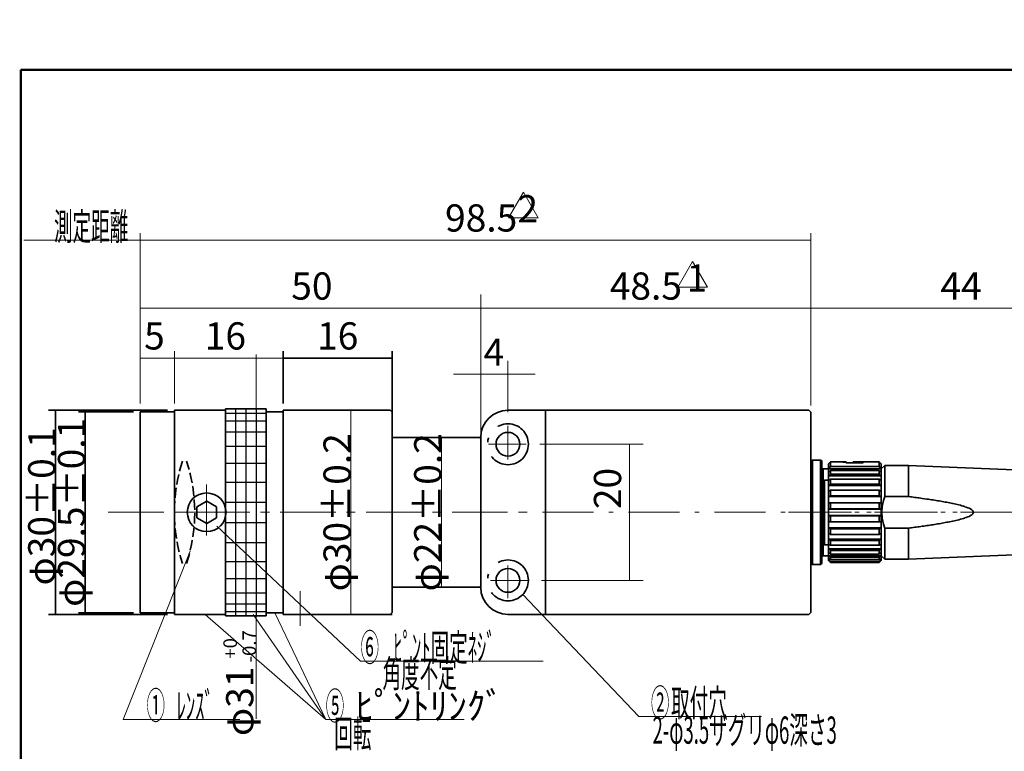
# Model space of a CAD drawing. Units: millimetres. Extents: x 10 to 304, y 10 to 202.
# Drawn here: x 10 to 154, y 95 to 202 of the extents above; entities that cross this region are included whole.
import ezdxf

# ---------------------------------------------------------------- set-up
doc = ezdxf.new("R2010")
doc.units = ezdxf.units.MM
doc.header["$LTSCALE"] = 0.25
doc.linetypes.add('DASHDOT', pattern=[50.5, 30, -9, 2.5, -9])
doc.linetypes.add('DOT', pattern=[8, 6, -2])
for name, color, linetype, lineweight in [('1', 7, 'Continuous', 9), ('2', 134, 'Continuous', 9), ('4', 54, 'Continuous', 9), ('5', 94, 'Continuous', 9)]:
    doc.layers.add(name, color=color, linetype=linetype, lineweight=lineweight)
doc.styles.get("Standard").update_dxf_attribs({"font": 'txt', "bigfont": 'bigfont'})
doc.styles.add('ＭＳ 明朝', font='txt')
doc.dimstyles.get("Standard").update_dxf_attribs({"dimtxt": 0.18, "dimasz": 0.18, "dimexe": 0.18, "dimexo": 0.0625, "dimgap": 0.09, "dimtad": 0, "dimtih": 1, "dimtoh": 1, "dimdec": 4, "dimzin": 0, "dimdsep": 46, "dimtxsty": 'Standard', "dimcen": 0.09, "dimadec": 0, "dimazin": 0, "dimtfac": 1, "dimtdec": 4, "dimtofl": 0, "dimtmove": 0, "dimatfit": 3, "dimfxl": 1, "dimtolj": 1, "dimtzin": 0, "dimarcsym": 0})

# ---------------------------------------------------------------- blocks, each defined once
blk = doc.blocks.new('*G16')
at = {"layer": '5', "color": 94, "linetype": 'Continuous', "lineweight": 50}
for p, q in [((285, 195), (10, 195)), ((10, 195), (10, 10))]:
    blk.add_line(p, q, dxfattribs=at)
blk = doc.blocks.new('_ARROWFILLED')
blk.add_solid([(0, 0), (-1, -0.167), (-1, 0.167), (0, 0)])
blk = doc.blocks.new('Dim9')
at = {"layer": '1', "color": 7, "linetype": 'Continuous', "lineweight": 9}
for p, q in [((77.57, 143), (77.57, 152.28)), ((81.57, 144.72), (81.57, 152.28)), ((73.57, 150.28), (85.57, 150.28))]:
    blk.add_line(p, q, dxfattribs=at)
at = {"layer": '1', "color": 7, "linetype": 'Continuous', "lineweight": 9, "xscale": 2, "yscale": 2, "zscale": 2}
for p, rotation in [((77.57, 150.28), 359.9999999999997), ((81.57, 150.28), 179.9999999999998)]:
    blk.add_blockref('_ARROWFILLED', p, dxfattribs=dict(at, rotation=rotation))
at = {"layer": '1', "color": 7, "linetype": 'Continuous', "lineweight": 9, "insert": (79.5, 150.28), "char_height": 4, "width": 14.2857, "attachment_point": 8, "style": 'ＭＳ 明朝'}
blk.add_mtext('4', dxfattribs=at)
blk = doc.blocks.new('Dim10')
at = {"layer": '1', "color": 7, "linetype": 'Continuous', "lineweight": 9}
for p, q in [((86.23, 140), (101.44, 140)), ((99.44, 140), (99.44, 120)), ((86.49, 120), (101.44, 120))]:
    blk.add_line(p, q, dxfattribs=at)
at = {"layer": '1', "color": 7, "linetype": 'Continuous', "lineweight": 9, "xscale": 2, "yscale": 2, "zscale": 2}
for p, rotation in [((99.44, 140), 89.9999999999999), ((99.44, 120), 269.9999999999997)]:
    blk.add_blockref('_ARROWFILLED', p, dxfattribs=dict(at, rotation=rotation))
at = {"layer": '1', "color": 7, "linetype": 'Continuous', "lineweight": 9, "insert": (99.44, 133.5), "char_height": 4, "width": 32.381, "attachment_point": 8, "rotation": 90, "style": 'ＭＳ 明朝'}
blk.add_mtext('20', dxfattribs=at)
blk = doc.blocks.new('Dim11')
at = {"layer": '1', "color": 7, "linetype": 'Continuous', "lineweight": 9}
for p, q in [((27.57, 146), (27.57, 161)), ((77.57, 142), (77.57, 161)), ((27.57, 160), (77.57, 160))]:
    blk.add_line(p, q, dxfattribs=at)
at = {"layer": '1', "color": 7, "linetype": 'Continuous', "lineweight": 9, "xscale": 2, "yscale": 2, "zscale": 2}
for p, rotation in [((27.57, 160), 179.9999999999998), ((77.57, 160), 359.9999999999997)]:
    blk.add_blockref('_ARROWFILLED', p, dxfattribs=dict(at, rotation=rotation))
at = {"layer": '1', "color": 7, "linetype": 'Continuous', "lineweight": 9, "insert": (52.77, 160), "char_height": 4, "width": 32.381, "attachment_point": 8, "style": 'ＭＳ 明朝'}
blk.add_mtext('50', dxfattribs=at)
blk = doc.blocks.new('*G28')
at = {"layer": '1', "color": 7, "linetype": 'Continuous', "lineweight": 35}
for p, q in [((37.32, 131.66), (35.88, 130.83)), ((38.75, 130.83), (37.32, 131.66)), ((35.88, 130.83), (35.88, 129.17)), ((38.75, 129.17), (38.75, 130.83)), ((35.88, 129.17), (37.32, 128.34)), ((37.32, 128.34), (38.75, 129.17))]:
    blk.add_line(p, q, dxfattribs=at)
blk = doc.blocks.new('*G29')
at = {"layer": '1', "color": 7, "linetype": 'Continuous', "lineweight": 35}
for p, q in [((40.07, 145.2), (40.07, 114.8)), ((46.07, 145.2), (40.07, 145.2)), ((46.07, 114.8), (46.07, 145.2)), ((40.07, 114.8), (46.07, 114.8))]:
    blk.add_line(p, q, dxfattribs=at)
blk = doc.blocks.new('Dim12')
at = {"layer": '1', "color": 7, "linetype": 'Continuous', "lineweight": 9}
blk.add_line((58.47, 115), (58.47, 145), dxfattribs=at)
at = {"layer": '1', "color": 7, "linetype": 'Continuous', "lineweight": 9, "xscale": 2, "yscale": 2, "zscale": 2}
for p, rotation in [((58.47, 145), 89.99999999999991), ((58.47, 115), 269.9999999999998)]:
    blk.add_blockref('_ARROWFILLED', p, dxfattribs=dict(at, rotation=rotation))
at = {"layer": '1', "color": 7, "linetype": 'Continuous', "lineweight": 9, "insert": (58.47, 130), "char_height": 4, "width": 121.9048, "attachment_point": 8, "rotation": 90, "style": 'ＭＳ 明朝'}
blk.add_mtext('\\A1;φ30±0.2', dxfattribs=at)
blk = doc.blocks.new('Dim13')
at = {"layer": '1', "color": 7, "linetype": 'Continuous', "lineweight": 9}
blk.add_line((71.79, 119), (71.79, 141), dxfattribs=at)
at = {"layer": '1', "color": 7, "linetype": 'Continuous', "lineweight": 9, "xscale": 2, "yscale": 2, "zscale": 2}
for p, rotation in [((71.79, 141), 89.99999999999991), ((71.79, 119), 269.9999999999998)]:
    blk.add_blockref('_ARROWFILLED', p, dxfattribs=dict(at, rotation=rotation))
at = {"layer": '1', "color": 7, "linetype": 'Continuous', "lineweight": 9, "insert": (71.79, 130), "char_height": 4, "width": 121.9048, "attachment_point": 8, "rotation": 90, "style": 'ＭＳ 明朝'}
blk.add_mtext('\\A1;φ22±0.2', dxfattribs=at)
blk = doc.blocks.new('Dim14')
at = {"layer": '1', "color": 7, "linetype": 'Continuous', "lineweight": 9}
blk.add_line((44.57, 99.68), (44.57, 153.2), dxfattribs=at)
at = {"layer": '1', "color": 7, "linetype": 'Continuous', "lineweight": 9, "xscale": 2, "yscale": 2, "zscale": 2}
for p, rotation in [((44.57, 145.2), 269.9999999999998), ((44.57, 114.8), 449.9999999999996)]:
    blk.add_blockref('_ARROWFILLED', p, dxfattribs=dict(at, rotation=rotation))
at = {"layer": '1', "color": 7, "linetype": 'Continuous', "lineweight": 9, "insert": (44.57, 112.68), "char_height": 4, "width": 43.8095, "attachment_point": 9, "rotation": 90, "style": 'ＭＳ 明朝'}
blk.add_mtext('\\A1;φ31{\\H0.5x;\\S+0^  -0.7;}', dxfattribs=at)
blk = doc.blocks.new('Dim15')
at = {"layer": '1', "color": 7, "linetype": 'Continuous', "lineweight": 9}
for p, q in [((32.57, 146), (32.57, 153.67)), ((48.57, 146), (48.57, 153.67)), ((32.57, 152.67), (48.57, 152.67))]:
    blk.add_line(p, q, dxfattribs=at)
at = {"layer": '1', "color": 7, "linetype": 'Continuous', "lineweight": 9, "xscale": 2, "yscale": 2, "zscale": 2}
for p, rotation in [((32.57, 152.67), 179.9999999999998), ((48.57, 152.67), 359.9999999999997)]:
    blk.add_blockref('_ARROWFILLED', p, dxfattribs=dict(at, rotation=rotation))
at = {"layer": '1', "color": 7, "linetype": 'Continuous', "lineweight": 9, "insert": (40.07, 152.67), "char_height": 4, "width": 29.5238, "attachment_point": 8, "style": 'ＭＳ 明朝'}
blk.add_mtext('16', dxfattribs=at)
blk = doc.blocks.new('Dim16')
at = {"layer": '1', "color": 7, "linetype": 'Continuous', "lineweight": 9}
for p, q in [((27.57, 146), (27.57, 153.67)), ((32.57, 146), (32.57, 153.67)), ((27.57, 152.67), (32.57, 152.67))]:
    blk.add_line(p, q, dxfattribs=at)
at = {"layer": '1', "color": 7, "linetype": 'Continuous', "lineweight": 9, "xscale": 2, "yscale": 2, "zscale": 2}
for p, rotation in [((27.57, 152.67), 179.9999999999998), ((32.57, 152.67), 359.9999999999997)]:
    blk.add_blockref('_ARROWFILLED', p, dxfattribs=dict(at, rotation=rotation))
at = {"layer": '1', "color": 7, "linetype": 'Continuous', "lineweight": 9, "insert": (29.64, 152.67), "char_height": 4, "width": 13.3333, "attachment_point": 8, "style": 'ＭＳ 明朝'}
blk.add_mtext('5', dxfattribs=at)
blk = doc.blocks.new('Dim17')
at = {"layer": '1', "color": 7, "linetype": 'Continuous', "lineweight": 35}
for p, q in [((48.57, 146), (48.57, 153.67)), ((64.57, 142), (64.57, 153.67)), ((48.57, 152.67), (64.57, 152.67))]:
    blk.add_line(p, q, dxfattribs=at)
at = {"layer": '1', "color": 7, "linetype": 'Continuous', "lineweight": 35, "xscale": 2, "yscale": 2, "zscale": 2}
for p, rotation in [((48.57, 152.67), 179.9999999999998), ((64.57, 152.67), 359.9999999999997)]:
    blk.add_blockref('_ARROWFILLED', p, dxfattribs=dict(at, rotation=rotation))
at = {"layer": '1', "color": 7, "linetype": 'Continuous', "lineweight": 9, "insert": (56.56, 152.67), "char_height": 4, "width": 29.5238, "attachment_point": 8, "style": 'ＭＳ 明朝'}
blk.add_mtext('16', dxfattribs=at)
blk = doc.blocks.new('Dim18')
at = {"layer": '1', "color": 7, "linetype": 'Continuous', "lineweight": 35}
for p, q in [((31.57, 145), (14.1, 145)), ((15.1, 115), (15.1, 145)), ((31.57, 115), (14.1, 115))]:
    blk.add_line(p, q, dxfattribs=at)
at = {"layer": '1', "color": 7, "linetype": 'Continuous', "lineweight": 35, "xscale": 2, "yscale": 2, "zscale": 2}
for p, rotation in [((15.1, 145), 89.99999999999991), ((15.1, 115), 269.9999999999998)]:
    blk.add_blockref('_ARROWFILLED', p, dxfattribs=dict(at, rotation=rotation))
at = {"layer": '1', "color": 7, "linetype": 'Continuous', "lineweight": 9, "insert": (15.1, 130.87), "char_height": 4, "width": 116.1905, "attachment_point": 8, "rotation": 90, "style": 'ＭＳ 明朝'}
blk.add_mtext('\\A1;φ30±0.1', dxfattribs=at)
blk = doc.blocks.new('Dim19')
at = {"layer": '1', "color": 7, "linetype": 'Continuous', "lineweight": 35}
for p, q in [((26.57, 144.75), (18.47, 144.75)), ((19.47, 115.25), (19.47, 144.75)), ((26.57, 115.25), (18.47, 115.25))]:
    blk.add_line(p, q, dxfattribs=at)
at = {"layer": '1', "color": 7, "linetype": 'Continuous', "lineweight": 35, "xscale": 2, "yscale": 2, "zscale": 2}
for p, rotation in [((19.47, 144.75), 89.99999999999991), ((19.47, 115.25), 269.9999999999998)]:
    blk.add_blockref('_ARROWFILLED', p, dxfattribs=dict(at, rotation=rotation))
at = {"layer": '1', "color": 7, "linetype": 'Continuous', "lineweight": 9, "insert": (19.47, 130), "char_height": 4, "width": 144.7619, "attachment_point": 8, "rotation": 90, "style": 'ＭＳ 明朝'}
blk.add_mtext('\\A1;φ29.5±0.1', dxfattribs=at)
blk = doc.blocks.new('Dim20')
at = {"layer": '1', "color": 7, "linetype": 'Continuous', "lineweight": 9}
for p, q in [((77.57, 142.72), (77.57, 162)), ((126.07, 146.7), (126.07, 162)), ((77.57, 160), (126.07, 160))]:
    blk.add_line(p, q, dxfattribs=at)
at = {"layer": '1', "color": 7, "linetype": 'Continuous', "lineweight": 9, "xscale": 2, "yscale": 2, "zscale": 2}
for p, rotation in [((77.57, 160), 179.9999999999998), ((126.07, 160), 359.9999999999997)]:
    blk.add_blockref('_ARROWFILLED', p, dxfattribs=dict(at, rotation=rotation))
at = {"layer": '1', "color": 7, "linetype": 'Continuous', "lineweight": 9, "insert": (101.82, 160), "char_height": 4, "width": 60.9524, "attachment_point": 8, "style": 'ＭＳ 明朝'}
blk.add_mtext('48.5', dxfattribs=at)
blk = doc.blocks.new('Dim21')
at = {"layer": '1', "color": 7, "linetype": 'Continuous', "lineweight": 9}
for p, q in [((27.57, 146), (27.57, 171)), ((126.07, 145.7), (126.07, 171)), ((27.57, 170), (126.07, 170))]:
    blk.add_line(p, q, dxfattribs=at)
at = {"layer": '1', "color": 7, "linetype": 'Continuous', "lineweight": 9, "xscale": 2, "yscale": 2, "zscale": 2}
for p, rotation in [((27.57, 170), 179.9999999999998), ((126.07, 170), 359.9999999999997)]:
    blk.add_blockref('_ARROWFILLED', p, dxfattribs=dict(at, rotation=rotation))
at = {"layer": '1', "color": 7, "linetype": 'Continuous', "lineweight": 9, "insert": (77.63, 170), "char_height": 4, "width": 60.9524, "attachment_point": 8, "style": 'ＭＳ 明朝'}
blk.add_mtext('98.5', dxfattribs=at)
blk = doc.blocks.new('Dim23')
at = {"layer": '1', "color": 7, "linetype": 'Continuous', "lineweight": 9}
for p, q in [((126.07, 145.7), (126.07, 161)), ((169.67, 137), (169.67, 161)), ((126.07, 160), (169.67, 160))]:
    blk.add_line(p, q, dxfattribs=at)
at = {"layer": '1', "color": 7, "linetype": 'Continuous', "lineweight": 9, "xscale": 2, "yscale": 2, "zscale": 2}
for p, rotation in [((126.07, 160), 179.9999999999998), ((169.67, 160), 359.9999999999997)]:
    blk.add_blockref('_ARROWFILLED', p, dxfattribs=dict(at, rotation=rotation))
at = {"layer": '1', "color": 7, "linetype": 'Continuous', "lineweight": 9, "insert": (148.11, 160), "char_height": 4, "width": 33.3333, "attachment_point": 8, "style": 'ＭＳ 明朝'}
blk.add_mtext('44', dxfattribs=at)
blk = doc.blocks.new('*G47')
at = {"layer": '1', "color": 7, "linetype": 'Continuous', "lineweight": 35}
for p, q in [((126.07, 122.55), (126.07, 137.45)), ((127.47, 137.65), (126.27, 137.65)), ((127.47, 137.65), (126.27, 137.65)), ((126.27, 137.65), (126.27, 122.35)), ((127.47, 137.65), (127.47, 122.35)), ((127.67, 137.45), (127.67, 122.55)), ((128.95, 137.4), (128.65, 137.1)), ((131.25, 137.4), (128.95, 137.4)), ((128.95, 137.4), (128.95, 136.72)), ((130.75, 137.38), (131.21, 137.34)), ((131.25, 137.4), (131.25, 137.25)), ((136.1, 137.4), (132.25, 137.4)), ((132.25, 137.38), (132.25, 137.4)), ((132.25, 137.38), (133.75, 137.38)), ((132.25, 137.38), (132.25, 137.25)), ((133.75, 137.25), (133.75, 137.38)), ((136.1, 137.4), (136.4, 137.1)), ((136.1, 136.72), (136.1, 137.4)), ((158.47, 136.93), (158.47, 137.44)), ((168.67, 137.44), (158.47, 137.44)), ((168.67, 136.93), (168.67, 137.44)), ((127.87, 136.4), (127.87, 123.6)), ((128.65, 136.4), (127.87, 136.4)), ((128.65, 136.4), (127.87, 136.4)), ((128.65, 136.39), (128.65, 137.1)), ((128.65, 135.9), (128.65, 136.39)), ((128.65, 136.39), (136.4, 136.39)), ((128.95, 136.72), (136.1, 136.72)), ((128.95, 136.13), (128.95, 135.59)), ((136.1, 136.13), (128.95, 136.13)), ((131.25, 137.33), (131.75, 137.25)), ((131.25, 137.25), (133.75, 137.25)), ((131.75, 137.25), (132.25, 137.33)), ((136.1, 135.59), (136.1, 136.13)), ((136.4, 137.1), (136.4, 136.39)), ((136.9, 136.9), (136.4, 136.4)), ((136.9, 136.9), (136.4, 136.4)), ((136.4, 136.39), (136.4, 135.9)), ((140.4, 136.9), (136.9, 136.9)), ((140.4, 136.9), (136.9, 136.9)), ((136.9, 136.9), (136.9, 132.32)), ((140.4, 136.9), (155.9, 136.25)), ((140.4, 136.9), (155.9, 136.25)), ((140.4, 136.9), (140.4, 132.32)), ((155.9, 136.25), (158.17, 136.25)), ((155.9, 136.25), (158.17, 136.25)), ((155.9, 123.75), (155.9, 136.25)), ((158.17, 136.24), (158.17, 137.2)), ((158.17, 133.6), (158.17, 136.24)), ((168.67, 136.93), (158.47, 136.93)), ((168.67, 135.96), (158.47, 135.96)), ((158.47, 134.56), (158.47, 135.96)), ((168.67, 134.56), (168.67, 135.96)), ((168.97, 137.2), (169.67, 136.5)), ((168.97, 137.2), (169.67, 136.5)), ((169.67, 136.5), (169.67, 123.5)), ((127.87, 125.42), (127.87, 134.51)), ((128.65, 134.74), (128.07, 134.74)), ((128.07, 134.74), (128.07, 125.22)), ((128.65, 135.35), (128.65, 135.9)), ((128.65, 134.67), (128.65, 135.35)), ((128.65, 135.35), (136.4, 135.35)), ((128.65, 133.96), (128.65, 134.67)), ((136.1, 135.59), (128.95, 135.59)), ((128.95, 134.85), (128.95, 134.14)), ((136.1, 134.85), (128.95, 134.85)), ((136.1, 134.14), (136.1, 134.85)), ((136.4, 135.9), (136.4, 135.35)), ((136.4, 135.35), (136.4, 134.67)), ((136.4, 134.67), (136.4, 133.96)), ((168.67, 134.56), (158.47, 134.56)), ((128.65, 133.13), (128.65, 133.96)), ((128.65, 133.96), (136.4, 133.96)), ((128.65, 132.3), (128.65, 133.13)), ((136.1, 134.14), (128.95, 134.14)), ((128.95, 133.24), (128.95, 132.41)), ((136.1, 133.24), (128.95, 133.24)), ((136.1, 132.41), (136.1, 133.24)), ((136.4, 133.96), (136.4, 133.13)), ((136.4, 133.13), (136.4, 132.3)), ((158.17, 130), (158.17, 133.6)), ((169.67, 133.5), (175.82, 133.5)), ((128.65, 131.37), (128.65, 132.3)), ((128.65, 132.3), (136.4, 132.3)), ((136.1, 132.41), (128.95, 132.41)), ((136.4, 132.3), (136.4, 131.37)), ((136.9, 132.32), (140.4, 132.32)), ((168.67, 132.88), (158.47, 132.88)), ((158.47, 130.97), (158.47, 132.88)), ((165.67, 132.69), (165.67, 127.31)), ((168.67, 132.69), (165.67, 132.69)), ((168.67, 132.69), (168.67, 132.88)), ((128.65, 130.48), (128.65, 131.37)), ((128.65, 130), (128.65, 130.48)), ((128.65, 130.48), (136.4, 130.48)), ((128.95, 131.41), (128.95, 130.52)), ((136.1, 131.41), (128.95, 131.41)), ((136.1, 130.52), (128.95, 130.52)), ((136.1, 130.52), (136.1, 131.41)), ((136.4, 131.37), (136.4, 130.48)), ((136.4, 130.48), (136.4, 130)), ((165.23, 130.97), (158.47, 130.97)), ((127.85, 129.17), (127.87, 129.17)), ((127.85, 129.17), (127.87, 129.17)), ((128.65, 129.52), (128.65, 130)), ((128.65, 128.63), (128.65, 129.52)), ((128.65, 129.52), (136.4, 129.52)), ((128.95, 129.48), (128.95, 128.59)), ((136.1, 129.48), (128.95, 129.48)), ((136.1, 128.59), (136.1, 129.48)), ((136.4, 130), (136.4, 129.52)), ((136.4, 129.52), (136.4, 128.63)), ((158.17, 126.4), (158.17, 130)), ((158.47, 127.12), (158.47, 129.03)), ((165.23, 129.03), (158.47, 129.03)), ((127.67, 127.61), (127.67, 127.61)), ((127.67, 127.61), (127.67, 127.61)), ((127.67, 127.53), (127.67, 127.53)), ((128.65, 127.7), (128.65, 128.63)), ((128.65, 126.87), (128.65, 127.7)), ((128.65, 127.7), (136.4, 127.7)), ((136.1, 128.59), (128.95, 128.59)), ((128.95, 127.59), (128.95, 126.76)), ((136.1, 127.59), (128.95, 127.59)), ((136.1, 126.76), (136.1, 127.59)), ((136.4, 128.63), (136.4, 127.7)), ((136.4, 127.7), (136.4, 126.87)), ((136.9, 127.68), (140.4, 127.68)), ((136.9, 127.68), (136.9, 123.1)), ((140.4, 127.68), (140.4, 123.1)), ((168.67, 127.31), (165.67, 127.31)), ((168.67, 127.12), (168.67, 127.31)), ((128.65, 126.04), (128.65, 126.87)), ((128.65, 125.33), (128.65, 126.04)), ((128.65, 126.04), (136.4, 126.04)), ((136.1, 126.76), (128.95, 126.76)), ((128.95, 125.86), (128.95, 125.15)), ((136.1, 125.86), (128.95, 125.86)), ((136.1, 125.15), (136.1, 125.86)), ((136.4, 126.87), (136.4, 126.04)), ((136.4, 126.04), (136.4, 125.33)), ((158.17, 123.76), (158.17, 126.4)), ((168.67, 127.12), (158.47, 127.12)), ((169.67, 126.5), (173.49, 126.5)), ((126.07, 125.4), (126.07, 125.46)), ((127.67, 124.28), (127.67, 124.73)), ((128.07, 125.22), (127.87, 125.42)), ((128.07, 125.22), (127.87, 125.42)), ((128.07, 125.22), (128.65, 125.22)), ((128.07, 125.22), (128.65, 125.22)), ((128.65, 124.65), (128.65, 125.33)), ((128.65, 124.1), (128.65, 124.65)), ((128.65, 124.65), (136.4, 124.65)), ((136.1, 125.15), (128.95, 125.15)), ((128.95, 124.41), (128.95, 123.87)), ((136.1, 124.41), (128.95, 124.41)), ((136.1, 123.87), (136.1, 124.41)), ((136.4, 125.33), (136.4, 124.65)), ((136.4, 124.65), (136.4, 124.1)), ((168.67, 125.44), (158.47, 125.44)), ((158.47, 124.04), (158.47, 125.44)), ((168.67, 124.04), (168.67, 125.44)), ((128.65, 123.6), (127.87, 123.6)), ((128.65, 123.6), (127.87, 123.6)), ((128.65, 123.63), (128.65, 124.1)), ((128.65, 123.28), (128.65, 123.63)), ((128.65, 123.63), (136.4, 123.63)), ((128.65, 123.03), (128.65, 123.28)), ((128.65, 122.92), (128.65, 123.03)), ((128.65, 123.03), (128.92, 123.03)), ((136.1, 123.87), (128.95, 123.87)), ((136.1, 123.35), (128.95, 123.35)), ((128.95, 123.35), (128.95, 123)), ((136.1, 123), (128.95, 123)), ((136.1, 123), (136.1, 123.35)), ((136.13, 123.03), (136.4, 123.03)), ((136.4, 124.1), (136.4, 123.63)), ((136.4, 123.63), (136.4, 123.28)), ((136.9, 123.1), (136.4, 123.6)), ((136.9, 123.1), (136.4, 123.6)), ((136.4, 123.28), (136.4, 123.03)), ((136.4, 123.03), (136.4, 122.92)), ((140.4, 123.1), (136.9, 123.1)), ((140.4, 123.1), (136.9, 123.1)), ((140.4, 123.1), (155.9, 123.75)), ((140.4, 123.1), (155.9, 123.75)), ((155.9, 123.75), (158.17, 123.75)), ((155.9, 123.75), (158.17, 123.75)), ((158.17, 122.8), (158.17, 123.76)), ((168.67, 124.04), (158.47, 124.04)), ((168.67, 123.07), (158.47, 123.07)), ((158.47, 122.56), (158.47, 123.07)), ((168.67, 122.56), (168.67, 123.07)), ((168.97, 122.8), (169.67, 123.5)), ((168.97, 122.8), (169.67, 123.5)), ((126.07, 122.55), (126.07, 122.8)), ((126.07, 122.8), (126.07, 122.55)), ((127.47, 122.35), (126.27, 122.35)), ((127.47, 122.35), (126.27, 122.35)), ((128.65, 122.9), (128.65, 122.92)), ((128.66, 122.9), (128.65, 122.9)), ((136.1, 122.74), (128.95, 122.74)), ((128.95, 122.74), (128.95, 122.62)), ((136.1, 122.62), (128.95, 122.62)), ((136.1, 122.62), (136.1, 122.74)), ((136.4, 122.9), (136.38, 122.9)), ((136.4, 122.92), (136.4, 122.9)), ((168.67, 122.56), (158.47, 122.56)), ((168.67, 122.56), (158.47, 122.56))]:
    blk.add_line(p, q, dxfattribs=at)
at = {"layer": '1', "color": 7, "linetype": 'DASHDOT', "lineweight": 9}
blk.add_line((122.76, 130), (173.18, 130), dxfattribs=at)
at = {"layer": '1', "color": 7, "linetype": 'Continuous', "lineweight": 35}
for points in [[(158.17, 137.2), (158.19, 137.22), (158.2, 137.22), (158.25, 137.26), (158.25, 137.27), (158.3, 137.3), (158.36, 137.35), (158.36, 137.35), (158.47, 137.44)], [(168.67, 137.44), (168.78, 137.35), (168.81, 137.32), (168.87, 137.28), (168.88, 137.27), (168.95, 137.22), (168.97, 137.2)], [(128.65, 136.39), (128.8, 136.55), (128.95, 136.72)], [(128.95, 136.13), (128.8, 136.01), (128.65, 135.9)], [(136.1, 136.72), (136.25, 136.55), (136.4, 136.39)], [(136.4, 135.9), (136.25, 136.01), (136.1, 136.13)], [(158.47, 136.93), (158.41, 136.84), (158.36, 136.75), (158.36, 136.75), (158.34, 136.72), (158.3, 136.65), (158.25, 136.54), (158.24, 136.53), (158.18, 136.36), (158.17, 136.24)], [(158.17, 136.24), (158.17, 136.22), (158.2, 136.1), (158.21, 136.08), (158.27, 136.02), (158.3, 136), (158.36, 135.98), (158.38, 135.97), (158.47, 135.96)], [(168.67, 135.96), (168.76, 135.97), (168.8, 135.98), (168.86, 136.01), (168.87, 136.02), (168.94, 136.1), (168.94, 136.11), (168.96, 136.19), (168.97, 136.22), (168.97, 136.24), (168.95, 136.36), (168.94, 136.39), (168.91, 136.5), (168.89, 136.53), (168.86, 136.61), (168.8, 136.72), (168.8, 136.72), (168.67, 136.93)], [(128.07, 134.74), (127.97, 134.63), (127.87, 134.51)], [(128.65, 135.35), (128.8, 135.47), (128.95, 135.59)], [(128.95, 134.85), (128.8, 134.76), (128.65, 134.67)], [(136.1, 135.59), (136.25, 135.47), (136.4, 135.35)], [(136.4, 134.67), (136.25, 134.76), (136.1, 134.85)], [(158.47, 134.56), (158.42, 134.48), (158.41, 134.46), (158.36, 134.34), (158.3, 134.22), (158.3, 134.22), (158.22, 133.96), (158.21, 133.95), (158.17, 133.72), (158.17, 133.6)], [(168.67, 132.88), (168.71, 132.92), (168.73, 132.95), (168.8, 133.03), (168.84, 133.09), (168.86, 133.12), (168.91, 133.24), (168.92, 133.28), (168.96, 133.49), (168.97, 133.6), (168.96, 133.72), (168.92, 133.96), (168.91, 134.01), (168.86, 134.16), (168.84, 134.22), (168.8, 134.3), (168.73, 134.43), (168.71, 134.48), (168.67, 134.56)], [(128.65, 133.96), (128.8, 134.05), (128.95, 134.14)], [(128.95, 133.24), (128.8, 133.18), (128.65, 133.13)], [(136.1, 134.14), (136.25, 134.05), (136.4, 133.96)], [(136.4, 133.13), (136.25, 133.18), (136.1, 133.24)], [(158.17, 133.6), (158.17, 133.49), (158.21, 133.29), (158.22, 133.28), (158.3, 133.09), (158.3, 133.09), (158.36, 133), (158.41, 132.94), (158.42, 132.92), (158.47, 132.88)], [(128.65, 132.3), (128.8, 132.35), (128.95, 132.41)], [(136.1, 132.41), (136.25, 132.35), (136.4, 132.3)], [(136.9, 132.32), (136.73, 131.74), (136.55, 130.86), (136.5, 130), (136.55, 129.14), (136.73, 128.26), (136.9, 127.68)], [(140.4, 127.68), (140.62, 127.71), (140.85, 127.74), (141.07, 127.77), (141.3, 127.8), (141.52, 127.83), (141.75, 127.86), (141.97, 127.89), (142.2, 127.92), (142.42, 127.95), (142.65, 127.98), (142.87, 128.02), (143.1, 128.05), (143.32, 128.08), (143.55, 128.11), (143.77, 128.15), (144, 128.18), (144.22, 128.22), (144.45, 128.25), (144.47, 128.26), (144.67, 128.29), (144.9, 128.33), (145.12, 128.37), (145.34, 128.41), (145.57, 128.45), (145.79, 128.49), (146.01, 128.53), (146.24, 128.57), (146.46, 128.62), (146.68, 128.66), (146.9, 128.71), (147.13, 128.76), (147.35, 128.81), (147.57, 128.86), (147.79, 128.91), (148.01, 128.97), (148.23, 129.03), (148.45, 129.1), (148.6, 129.14), (148.66, 129.17), (148.88, 129.24), (149.09, 129.32), (149.3, 129.41), (149.5, 129.51), (149.69, 129.64), (149.86, 129.79), (149.94, 130), (149.86, 130.21), (149.69, 130.36), (149.5, 130.49), (149.3, 130.59), (149.09, 130.68), (148.88, 130.76), (148.66, 130.83), (148.6, 130.86), (148.45, 130.9), (148.23, 130.97), (148.01, 131.03), (147.79, 131.09), (147.57, 131.14), (147.35, 131.19), (147.13, 131.24), (146.9, 131.29), (146.68, 131.34), (146.46, 131.38), (146.24, 131.43), (146.01, 131.47), (145.79, 131.51), (145.57, 131.55), (145.34, 131.59), (145.12, 131.63), (144.9, 131.67), (144.67, 131.71), (144.47, 131.74), (144.45, 131.75), (144.22, 131.78), (144, 131.82), (143.77, 131.85), (144, 131.82), (143.77, 131.85), (143.55, 131.88), (143.32, 131.92), (143.1, 131.95), (142.42, 132.05), (142.2, 132.08), (141.97, 132.11), (141.75, 132.14), (141.52, 132.17), (141.3, 132.2), (141.07, 132.23), (140.85, 132.26), (140.62, 132.29), (140.4, 132.32)], [(165.67, 132.69), (165.42, 131.94), (165.25, 131.14), (165.23, 130.97)], [(168.67, 127.31), (168.92, 128.12), (168.93, 128.17), (169.11, 129.07), (169.11, 129.08), (169.17, 130), (169.11, 130.92), (169.11, 130.93), (168.93, 131.83), (168.92, 131.88), (168.67, 132.69)], [(128.95, 131.41), (128.8, 131.39), (128.65, 131.37)], [(128.65, 130.48), (128.8, 130.5), (128.95, 130.52)], [(136.4, 131.37), (136.25, 131.39), (136.1, 131.41)], [(136.1, 130.52), (136.25, 130.5), (136.4, 130.48)], [(158.47, 130.97), (158.42, 130.9), (158.41, 130.88), (158.36, 130.77), (158.3, 130.65), (158.3, 130.65), (158.22, 130.39), (158.21, 130.38), (158.17, 130.13), (158.17, 130)], [(165.23, 129.03), (165.27, 129.1), (165.36, 129.35), (165.38, 129.39), (165.43, 129.59), (165.43, 129.61), (165.46, 129.87), (165.46, 130.13), (165.43, 130.39), (165.43, 130.41), (165.38, 130.61), (165.36, 130.65), (165.27, 130.9), (165.23, 130.97)], [(128.95, 129.48), (128.8, 129.5), (128.65, 129.52)], [(136.4, 129.52), (136.25, 129.5), (136.1, 129.48)], [(158.17, 130), (158.17, 129.87), (158.21, 129.62), (158.22, 129.61), (158.3, 129.35), (158.3, 129.35), (158.36, 129.23), (158.41, 129.12), (158.42, 129.1), (158.47, 129.03)], [(165.23, 129.03), (165.25, 128.86), (165.42, 128.06), (165.67, 127.31)], [(128.65, 128.63), (128.8, 128.61), (128.95, 128.59)], [(128.95, 127.59), (128.8, 127.65), (128.65, 127.7)], [(136.1, 128.59), (136.25, 128.61), (136.4, 128.63)], [(136.4, 127.7), (136.25, 127.65), (136.1, 127.59)], [(128.65, 126.87), (128.8, 126.82), (128.95, 126.76)], [(128.95, 125.86), (128.8, 125.95), (128.65, 126.04)], [(136.1, 126.76), (136.25, 126.82), (136.4, 126.87)], [(136.4, 126.04), (136.25, 125.95), (136.1, 125.86)], [(158.47, 127.12), (158.42, 127.08), (158.41, 127.06), (158.36, 127), (158.3, 126.91), (158.3, 126.91), (158.22, 126.72), (158.21, 126.71), (158.17, 126.51), (158.17, 126.4)], [(158.17, 126.4), (158.17, 126.28), (158.21, 126.05), (158.22, 126.04), (158.3, 125.78), (158.3, 125.78), (158.36, 125.66), (158.41, 125.54), (158.42, 125.52), (158.47, 125.44)], [(168.67, 125.44), (168.71, 125.52), (168.73, 125.57), (168.8, 125.7), (168.84, 125.78), (168.86, 125.84), (168.91, 125.99), (168.92, 126.04), (168.96, 126.28), (168.97, 126.4), (168.96, 126.51), (168.92, 126.72), (168.91, 126.76), (168.86, 126.88), (168.84, 126.91), (168.8, 126.97), (168.73, 127.05), (168.71, 127.08), (168.67, 127.12)], [(128.65, 125.33), (128.8, 125.24), (128.95, 125.15)], [(128.95, 124.41), (128.8, 124.53), (128.65, 124.65)], [(136.1, 125.15), (136.25, 125.24), (136.4, 125.33)], [(136.4, 124.65), (136.25, 124.53), (136.1, 124.41)], [(128.65, 124.1), (128.8, 123.99), (128.95, 123.87)], [(128.95, 123.35), (128.8, 123.49), (128.65, 123.63)], [(128.65, 123.28), (128.8, 123.14), (128.95, 123)], [(128.95, 122.74), (128.8, 122.88), (128.65, 123.03)], [(136.1, 123.87), (136.25, 123.99), (136.4, 124.1)], [(136.4, 123.63), (136.25, 123.49), (136.1, 123.35)], [(136.1, 123), (136.25, 123.14), (136.4, 123.28)], [(136.4, 123.03), (136.25, 122.88), (136.1, 122.74)], [(158.47, 124.04), (158.38, 124.03), (158.36, 124.02), (158.3, 124), (158.27, 123.98), (158.21, 123.92), (158.2, 123.9), (158.17, 123.78), (158.17, 123.76)], [(158.17, 123.76), (158.18, 123.64), (158.24, 123.47), (158.25, 123.46), (158.3, 123.35), (158.34, 123.28), (158.36, 123.25), (158.36, 123.25), (158.41, 123.16), (158.47, 123.07)], [(168.67, 123.07), (168.8, 123.28), (168.8, 123.28), (168.86, 123.39), (168.89, 123.47), (168.91, 123.5), (168.94, 123.61), (168.95, 123.64), (168.97, 123.76), (168.97, 123.78), (168.96, 123.81), (168.94, 123.89), (168.94, 123.9), (168.87, 123.98), (168.86, 123.99), (168.8, 124.02), (168.76, 124.03), (168.67, 124.04)], [(128.65, 122.92), (128.8, 122.77), (128.95, 122.62)], [(128.95, 122.62), (128.8, 122.77), (128.66, 122.9)], [(136.1, 122.62), (136.25, 122.77), (136.4, 122.92)], [(158.47, 122.56), (158.36, 122.65), (158.36, 122.65), (158.3, 122.7), (158.25, 122.73), (158.25, 122.74), (158.2, 122.78), (158.19, 122.78), (158.17, 122.8)], [(168.97, 122.8), (168.95, 122.78), (168.88, 122.73), (168.87, 122.72), (168.81, 122.68), (168.78, 122.65), (168.67, 122.56)]]:
    blk.add_lwpolyline(points, dxfattribs=at)
for centre, start, end in [((126.27, 137.45), 90, 180), ((127.47, 137.45), 7.6923, 90), ((127.47, 137.45), 350.269, 90), ((127.47, 137.45), 270.769, 270.8126), ((127.47, 137.45), 270.8563, 271.1805), ((127.47, 137.45), 271.3597, 275.2369), ((127.87, 136.6), 180, 270), ((127.87, 123.4), 90, 180), ((126.27, 122.55), 180, 270), ((127.47, 122.55), 270, 0), ((127.47, 122.55), 83.4214, 84.7631)]:
    blk.add_arc(centre, 0.2, start, end, dxfattribs=at)
blk = doc.blocks.new('*G48')
at = {"layer": '2', "color": 134, "linetype": 'Continuous', "lineweight": 9}
for p, q in [((108.68, 166.85), (106.5, 163.08)), ((110.85, 163.08), (108.68, 166.85)), ((106.5, 163.08), (110.85, 163.08))]:
    blk.add_line(p, q, dxfattribs=at)
blk = doc.blocks.new('*G49')
at = {"layer": '2', "color": 134, "linetype": 'Continuous', "lineweight": 9}
for p, q in [((83.83, 177.03), (81.65, 173.26)), ((86.01, 173.26), (83.83, 177.03)), ((81.65, 173.26), (86.01, 173.26))]:
    blk.add_line(p, q, dxfattribs=at)

msp = doc.modelspace()

# ---------------------------------------------------------------- linework, layer by layer
at = {"layer": '1', "color": 7, "linetype": 'Continuous', "lineweight": 35}
for p, q in [((27.568, 144.75), (32.568, 144.75)), ((27.568, 144.75), (27.568, 115.25)), ((32.568, 115), (32.568, 145)), ((32.568, 145), (32.568, 143.625)), ((32.568, 145), (40.068, 145)), ((46.068, 144.75), (48.568, 144.75)), ((48.568, 145), (48.568, 115)), ((48.568, 145), (48.568, 115)), ((54.568, 145), (48.568, 145)), ((54.568, 145), (64.268, 145)), ((64.268, 145), (64.568, 144.7)), ((64.568, 141), (64.568, 144.7)), ((87.068, 145), (81.568, 145)), ((87.068, 145), (87.068, 115)), ((87.068, 143.401), (87.068, 145)), ((87.068, 145), (125.767, 145)), ((125.767, 145), (126.067, 144.7)), ((126.067, 115.3), (126.067, 144.7)), ((48.568, 144), (48.568, 143)), ((87.068, 143.401), (87.068, 117.1)), ((77.567, 141), (64.568, 141)), ((64.568, 141), (64.568, 115.3)), ((77.369, 141), (77.569, 140.8)), ((77.567, 119), (77.567, 141)), ((77.568, 119), (77.568, 141)), ((77.568, 130), (77.568, 140.8)), ((87.068, 117.1), (87.068, 140.5)), ((77.567, 136.5), (77.567, 139.5)), ((126.067, 136.351), (126.067, 123.649)), ((87.067, 133.2), (87.067, 133.5)), ((77.567, 130), (77.567, 120.5)), ((77.568, 130), (77.568, 119.2)), ((87.067, 126.8), (87.067, 130)), ((87.067, 126.8), (87.067, 126.5)), ((77.567, 119), (64.568, 119)), ((77.369, 119), (77.569, 119.2)), ((32.568, 116.375), (32.568, 115)), ((48.568, 116), (48.568, 117)), ((87.068, 115), (87.068, 117.1)), ((27.568, 115.25), (32.568, 115.25)), ((40.068, 115), (32.568, 115)), ((46.068, 115.25), (48.568, 115.25)), ((48.568, 115), (64.268, 115)), ((63.168, 115), (64.568, 115)), ((64.268, 115), (64.568, 115.3)), ((87.068, 115), (81.568, 115)), ((87.068, 115), (125.767, 115)), ((126.067, 115.3), (125.767, 115))]:
    msp.add_line(p, q, dxfattribs=at)
at = {"layer": '1', "color": 7, "linetype": 'Continuous', "lineweight": 25}
for p, q in [((41.568, 145.2), (41.568, 114.8)), ((43.068, 145.2), (43.068, 114.8)), ((44.568, 145.2), (44.568, 114.671)), ((40.068, 144.585), (46.068, 144.585)), ((40.068, 143.46), (46.068, 143.46)), ((40.068, 141.81), (46.068, 141.81)), ((40.068, 139.7), (46.068, 139.7)), ((40.068, 137.212), (46.068, 137.212)), ((39.968, 134.442), (46.068, 134.442)), ((40.068, 131.5), (46.068, 131.5)), ((40.068, 128.5), (46.068, 128.5)), ((39.968, 125.558), (46.068, 125.558)), ((40.068, 122.788), (46.068, 122.788)), ((40.068, 120.3), (46.068, 120.3)), ((40.068, 118.19), (46.068, 118.19)), ((40.068, 116.54), (46.068, 116.54)), ((40.068, 115.415), (46.068, 115.415))]:
    msp.add_line(p, q, dxfattribs=at)
at = {"layer": '1', "color": 7, "linetype": 'DASHDOT', "lineweight": 9}
for p, q in [((81.568, 137.764), (81.568, 142.721)), ((78.719, 140), (84.231, 140)), ((78.929, 140), (84.231, 140)), ((37.316, 134.098), (37.316, 126.009)), ((22.863, 130), (85.952, 130)), ((23.521, 130), (174.59, 130)), ((32.937, 130), (41.703, 130)), ((81.568, 117.402), (81.568, 122.198)), ((78.999, 120), (84.488, 120)), ((51.068, 118.4), (51.068, 113.333))]:
    msp.add_line(p, q, dxfattribs=at)
at = {"layer": '1', "color": 7, "linetype": 'Continuous', "lineweight": 9}
for points in [[(28.068, 170), (10.442, 170)], [(38.8, 127.976), (59.915, 108.146), (86.739, 108.146)], [(34.873, 124.268), (25.058, 99.571), (42.171, 99.571)], [(83.729, 117.919), (100.801, 100), (118.801, 100)], [(37.115, 115), (54.795, 99.545)], [(44.126, 115), (54.795, 99.545), (75.152, 99.545)], [(47.35, 115.25), (54.795, 99.545)]]:
    msp.add_lwpolyline(points, dxfattribs=at)
at = {"layer": '1', "color": 7, "linetype": 'DASHDOT', "lineweight": 35}
for centre in [(81.568, 140), (81.568, 120)]:
    msp.add_circle(centre, 3, dxfattribs=at)
at = {"layer": '1', "color": 7, "linetype": 'Continuous', "lineweight": 35}
for centre, radius in [((81.568, 140), 1.75), ((81.568, 140), 1.75), ((37.316, 130), 2.84), ((81.568, 120), 1.75)]:
    msp.add_circle(centre, radius, dxfattribs=at)
for centre, start, end in [((81.568, 141), 90, 180), ((81.568, 119), 180, 269.99999)]:
    msp.add_arc(centre, 4, start, end, dxfattribs=at)
at = {"layer": '1', "color": 7, "linetype": 'DOT', "lineweight": 35}
for centre, start, end in [((56.568, 130), 161.79004, 198.20996), ((11.568, 130), 341.79004, 18.20996)]:
    msp.add_arc(centre, 24, start, end, dxfattribs=at)

# ---------------------------------------------------------------- block references
for name in ['*G16', '*G49', '*G48', '*G29', '*G47', '*G28']:
    msp.add_blockref(name, (0, 0))
at = {"layer": '1', "color": 7, "linetype": 'Continuous', "lineweight": 9, "xscale": 2, "yscale": 2, "zscale": 2}
for p, rotation in [((28.068, 170), 359.9999999999997), ((38.8, 127.976), 136.7979647216057), ((34.873, 124.268), 68.32566165720385), ((83.729, 117.919), 133.6124118047243), ((37.115, 115), 138.8404862516756), ((44.126, 115), 124.6179439470561), ((47.35, 115.25), 115.3611946693257)]:
    msp.add_blockref('_ARROWFILLED', p, dxfattribs=dict(at, rotation=rotation))

# ---------------------------------------------------------------- texts
at = {"layer": '1', "color": 7, "linetype": 'Continuous', "lineweight": 9, "char_height": 4}
for s, insert, width, attachment_point in [('{\\fＭＳ 明朝|i1;\\W0.500000;\\T0.750000;測定距離}', (25.809, 170), 14.82187, 9), ('{\\fＭＳ 明朝;\\W0.500000;\\T0.750000;ﾋﾟﾝﾄ固定ﾈｼﾞ}', (64.739, 108.146), 17.438, 7), ('{\\fＭＳ 明朝;\\W0.500000;\\T0.750000;⑥}', (59.915, 108.146), 3.79804, 7), ('{\\fＭＳ 明朝;\\W0.500000;\\T0.750000;角度不定}', (63.142, 104.306), 14.87304, 7), ('{\\fＭＳ 明朝|i1;\\W0.500000;\\T0.750000;\u3000ﾚﾝｽﾞ}', (30.171, 99.571), 5.68213, 7), ('{\\fＭＳ 明朝;\\W0.500000;\\T0.750000;⑤}', (54.795, 99.545), 3.79804, 7), ('{\\fＭＳ 明朝;\\T0.750000;ﾋﾟﾝﾄﾘﾝｸﾞ}', (59.152, 99.545), 23.44635, 7), ('{\\fＭＳ 明朝|i1;\\W0.500000;\\T0.750000;\u3000取付穴}', (102.801, 100), 10.96058, 7), ('{\\fＭＳ 明朝;\\W0.500000;\\T0.750000;回転}', (56.054, 95.446), 7.30682, 7), ('{\\fＭＳ 明朝|i1;\\W0.500000;\\T0.750000;2-φ3.5ザグリφ6深さ3}', (102.801, 100), 36.41753, 1)]:
    msp.add_mtext(s, dxfattribs=dict(at, insert=insert, width=width, attachment_point=attachment_point))
at = {"layer": '2', "color": 134, "linetype": 'DOT', "lineweight": 9, "char_height": 4, "attachment_point": 7}
for s, insert, width in [('{\\fＭＳ 明朝;\\T0.750000;2}', (82.954, 172.606), 3.2181), ('{\\fＭＳ 明朝;\\T0.750000;1}', (107.799, 162.425), 2.37093)]:
    msp.add_mtext(s, dxfattribs=dict(at, insert=insert, width=width))
at = {"layer": '4', "color": 54, "linetype": 'Continuous', "lineweight": 9, "char_height": 4, "width": 3.79804, "attachment_point": 8}
for s, insert in [('{\\fＭＳ 明朝;\\W0.500000;\\T0.750000;①}', (29.838, 99.622)), ('{\\fＭＳ 明朝;\\W0.500000;\\T0.750000;②}', (103.916, 100))]:
    msp.add_mtext(s, dxfattribs=dict(at, insert=insert))

# ---------------------------------------------------------------- dimensions: what is measured, and where the dimension line sits
at = {"layer": '1', "color": 7, "linetype": 'Continuous', "lineweight": 35}
for base, p1, p2, picture, middle in [((19.473, 144.75), (27.568, 115.25), (27.568, 144.75), 'Dim19', (19.473, 130)), ((15.105, 145), (32.568, 115), (32.568, 145), 'Dim18', (15.105, 130.872))]:
    dim = msp.add_linear_dim(base=base, p1=p1, p2=p2, angle=90, dimstyle='Standard', override={"dimscale": 1, "dimtxt": 4, "dimasz": 2, "dimexe": 1, "dimexo": 1, "dimgap": 0, "dimtad": 1, "dimtih": 0, "dimtoh": 0, "dimdec": 2, "dimzin": 8, "dimtxsty": 'ＭＳ 明朝', "dimsah": 1, "dimse1": 0, "dimse2": 0, "dimtol": 1, "dimtp": 0.1, "dimtm": 0.1, "dimtfac": 1, "dimtdec": 1, "dimtix": 0, "dimtofl": 1, "dimtmove": 1, "dimatfit": 2, "dimtolj": 1, "dimtzin": 8}, dxfattribs=at)
    dim.commit()
    dim.dimension.update_dxf_attribs({"geometry": picture, "text_midpoint": middle, "dimtype": 160})
at = {"layer": '1', "color": 7, "linetype": 'Continuous', "lineweight": 9}
for base, p1, p2, override, picture, middle in [((58.47, 145), (58.47, 115), (58.47, 145), {"dimscale": 1, "dimtxt": 4, "dimasz": 2, "dimexe": 1, "dimexo": 1, "dimgap": 0, "dimtad": 1, "dimtih": 0, "dimtoh": 0, "dimdec": 2, "dimzin": 8, "dimtxsty": 'ＭＳ 明朝', "dimsah": 1, "dimse1": 1, "dimse2": 1, "dimtol": 1, "dimtp": 0.2, "dimtm": 0.2, "dimtfac": 1, "dimtdec": 1, "dimtix": 0, "dimtofl": 1, "dimtmove": 1, "dimatfit": 2, "dimtolj": 1, "dimtzin": 8}, 'Dim12', (58.47, 130)), ((71.794, 141), (62.957, 119), (62.957, 141), {"dimscale": 1, "dimtxt": 4, "dimasz": 2, "dimexe": 1, "dimexo": 1, "dimgap": 0, "dimtad": 1, "dimtih": 0, "dimtoh": 0, "dimdec": 2, "dimzin": 8, "dimtxsty": 'ＭＳ 明朝', "dimsah": 1, "dimse1": 1, "dimse2": 1, "dimtol": 1, "dimtp": 0.2, "dimtm": 0.2, "dimtfac": 1, "dimtdec": 1, "dimtix": 0, "dimtofl": 1, "dimtmove": 1, "dimatfit": 2, "dimtolj": 1, "dimtzin": 8}, 'Dim13', (71.794, 130)), ((44.568, 145.2), (44.568, 114.8), (44.568, 145.2), {"dimscale": 1, "dimtxt": 4, "dimasz": 2, "dimexe": 1, "dimexo": 1, "dimgap": 0, "dimtad": 1, "dimtih": 0, "dimtoh": 0, "dimdec": 2, "dimzin": 8, "dimtxsty": 'ＭＳ 明朝', "dimsah": 1, "dimse1": 1, "dimse2": 1, "dimtol": 1, "dimtp": 0, "dimtm": 0.7, "dimtfac": 0.5, "dimtdec": 1, "dimtix": 0, "dimtofl": 1, "dimtmove": 1, "dimatfit": 2, "dimtolj": 1, "dimtzin": 8}, 'Dim14', (44.568, 106.177))]:
    dim = msp.add_linear_dim(base=base, p1=p1, p2=p2, angle=90, dimstyle='Standard', override=override, dxfattribs=at)
    dim.commit()
    dim.dimension.update_dxf_attribs({"geometry": picture, "text_midpoint": middle, "dimtype": 160})
for base, p1, p2, override, picture, middle in [((126.067, 170), (27.568, 145), (126.067, 144.7), {"dimscale": 1, "dimtxt": 4, "dimasz": 2, "dimexe": 1, "dimexo": 1, "dimgap": 0, "dimtad": 1, "dimtih": 0, "dimtoh": 0, "dimdec": 2, "dimzin": 8, "dimtxsty": 'ＭＳ 明朝', "dimsah": 1, "dimse1": 0, "dimse2": 0, "dimtix": 0, "dimtofl": 1, "dimtmove": 1, "dimatfit": 2, "dimtzin": 8}, 'Dim21', (77.63, 170)), ((77.567, 160), (27.568, 145), (77.567, 141), {"dimscale": 1, "dimtxt": 4, "dimasz": 2, "dimexe": 1, "dimexo": 1, "dimgap": 0, "dimtad": 1, "dimtih": 0, "dimtoh": 0, "dimdec": 2, "dimzin": 8, "dimtxsty": 'ＭＳ 明朝', "dimsah": 1, "dimse1": 0, "dimse2": 0, "dimtix": 0, "dimtofl": 1, "dimtmove": 1, "dimatfit": 2, "dimtzin": 8}, 'Dim11', (52.774, 160)), ((126.067, 160), (77.568, 140.719), (126.067, 144.7), {"dimscale": 1, "dimtxt": 4, "dimasz": 2, "dimexe": 2, "dimexo": 2, "dimgap": 0, "dimtad": 1, "dimtih": 0, "dimtoh": 0, "dimdec": 2, "dimzin": 8, "dimtxsty": 'ＭＳ 明朝', "dimsah": 1, "dimse1": 0, "dimse2": 0, "dimtix": 0, "dimtofl": 1, "dimtmove": 1, "dimatfit": 2, "dimtzin": 8}, 'Dim20', (101.818, 160)), ((169.667, 160), (126.067, 144.7), (169.667, 136), {"dimscale": 1, "dimtxt": 4, "dimasz": 2, "dimexe": 1, "dimexo": 1, "dimgap": 0, "dimtad": 1, "dimtih": 0, "dimtoh": 0, "dimdec": 2, "dimzin": 8, "dimtxsty": 'ＭＳ 明朝', "dimsah": 1, "dimse1": 0, "dimse2": 0, "dimtix": 0, "dimtofl": 1, "dimtmove": 1, "dimatfit": 2, "dimtzin": 8}, 'Dim23', (148.11, 160)), ((32.568, 152.671), (27.568, 145), (32.568, 145), {"dimscale": 1, "dimtxt": 4, "dimasz": 2, "dimexe": 1, "dimexo": 1, "dimgap": 0, "dimtad": 1, "dimtih": 0, "dimtoh": 0, "dimdec": 2, "dimzin": 8, "dimtxsty": 'ＭＳ 明朝', "dimsah": 1, "dimse1": 0, "dimse2": 0, "dimtix": 0, "dimtofl": 1, "dimtmove": 1, "dimatfit": 2, "dimtzin": 8}, 'Dim16', (29.639, 152.671)), ((48.568, 152.671), (32.568, 145), (48.568, 145), {"dimscale": 1, "dimtxt": 4, "dimasz": 2, "dimexe": 1, "dimexo": 1, "dimgap": 0, "dimtad": 1, "dimtih": 0, "dimtoh": 0, "dimdec": 2, "dimzin": 8, "dimtxsty": 'ＭＳ 明朝', "dimsah": 1, "dimse1": 0, "dimse2": 0, "dimtix": 0, "dimtofl": 1, "dimtmove": 1, "dimatfit": 2, "dimtzin": 8}, 'Dim15', (40.068, 152.671)), ((81.568, 150.283), (77.568, 141), (81.568, 142.721), {"dimscale": 1, "dimtxt": 4, "dimasz": 2, "dimexe": 2, "dimexo": 2, "dimgap": 0, "dimtad": 1, "dimtih": 0, "dimtoh": 0, "dimdec": 2, "dimzin": 8, "dimtxsty": 'ＭＳ 明朝', "dimsah": 1, "dimse1": 0, "dimse2": 0, "dimtix": 0, "dimtofl": 1, "dimtmove": 1, "dimatfit": 2, "dimtzin": 8}, 'Dim9', (79.5, 150.283))]:
    dim = msp.add_linear_dim(base=base, p1=p1, p2=p2, dimstyle='Standard', override=override, dxfattribs=at)
    dim.commit()
    dim.dimension.update_dxf_attribs({"geometry": picture, "text_midpoint": middle, "dimtype": 160})
at = {"layer": '1', "color": 7, "linetype": 'Continuous', "lineweight": 35}
dim = msp.add_linear_dim(base=(64.568, 152.671), p1=(48.568, 145), p2=(64.568, 141), dimstyle='Standard', override={"dimscale": 1, "dimtxt": 4, "dimasz": 2, "dimexe": 1, "dimexo": 1, "dimgap": 0, "dimtad": 1, "dimtih": 0, "dimtoh": 0, "dimdec": 2, "dimzin": 8, "dimtxsty": 'ＭＳ 明朝', "dimsah": 1, "dimse1": 0, "dimse2": 0, "dimtix": 0, "dimtofl": 1, "dimtmove": 1, "dimatfit": 2, "dimtzin": 8}, dxfattribs=at)
dim.commit()
dim.dimension.update_dxf_attribs({"geometry": 'Dim17', "text_midpoint": (56.559, 152.671), "dimtype": 160})
at = {"layer": '1', "color": 7, "linetype": 'Continuous', "lineweight": 9}
dim = msp.add_linear_dim(base=(99.438, 120), p1=(84.231, 140), p2=(84.488, 120), angle=270, dimstyle='Standard', override={"dimscale": 1, "dimtxt": 4, "dimasz": 2, "dimexe": 2, "dimexo": 2, "dimgap": 0, "dimtad": 1, "dimtih": 0, "dimtoh": 0, "dimdec": 2, "dimzin": 8, "dimtxsty": 'ＭＳ 明朝', "dimsah": 1, "dimse1": 0, "dimse2": 0, "dimtix": 0, "dimtofl": 1, "dimtmove": 1, "dimatfit": 2, "dimtzin": 8}, dxfattribs=at)
dim.commit()
dim.dimension.update_dxf_attribs({"geometry": 'Dim10', "text_midpoint": (99.438, 133.5), "dimtype": 160, "text_rotation": 90})

doc.saveas('drawing.dxf')
